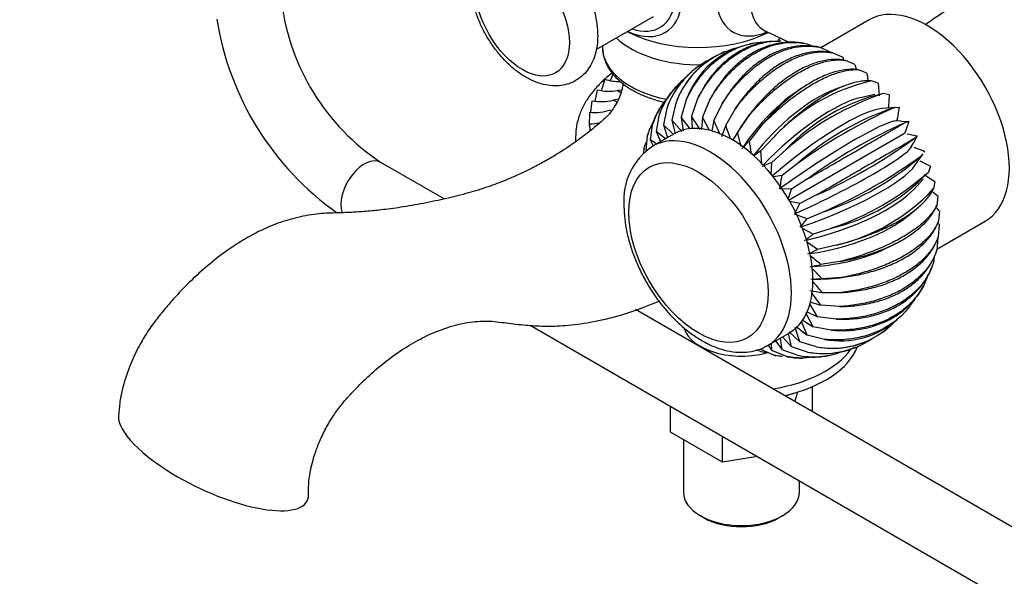
# Paper-space layout 'Layout1' of a CAD drawing. Units: millimetres. Extents: x 0 to 1149, y 0 to 1666.
# Drawn here: x 107 to 285, y 174 to 274 of the extents above; entities that cross this region are included whole.
import ezdxf
from ezdxf import colors
from ezdxf.entities.mleader import LeaderData, LeaderLine
from ezdxf.math import Vec2, Vec3

# ---------------------------------------------------------------- set-up
doc = ezdxf.new("R2010")
doc.units = ezdxf.units.MM
doc.layers.add('DV7_Défaut', color=7, linetype='Continuous')
doc.layers.add('Défaut', color=7, linetype='Continuous')

# ---------------------------------------------------------------- blocks, each defined once
blk = doc.blocks.new('_DOT')
at = {"color": 0}
blk.add_line((0, 0), (-1, 0), dxfattribs=at)
at = {"color": 0, "const_width": 0.333}
blk.add_lwpolyline([(-0.1665, 0, 1), (0.1665, 0, 1)], format="xyb", close=True, dxfattribs=at)
blk = doc.blocks.new('SE6')
at = {"layer": 'DV7_Défaut', "color": 7, "linetype": 'Continuous'}
for p, q in [((210.93, 268.99), (221.27, 274.96)), ((260.28, 274.35), (251.52, 269.29)), ((241.59, 272.29), (245.66, 270.36)), ((212.06, 269.64), (212.06, 269.43)), ((239.43, 270.13), (238.73, 270)), ((244.4, 270.52), (243.75, 270.53)), ((248.56, 270.09), (248.55, 270.1)), ((250.07, 269.55), (249.03, 270)), ((253.43, 268.43), (251.31, 269.39)), ((234.24, 268.61), (233.55, 268.31)), ((255.56, 267.53), (253.65, 268.39)), ((229.37, 265.89), (228.77, 265.44)), ((257.71, 266.29), (256, 267.03)), ((257.71, 266.29), (257.99, 265.23)), ((259.84, 264.73), (258.34, 265.33)), ((211.9, 261.59), (212.53, 263.63)), ((213.51, 263.4), (213.97, 264.55)), ((259.84, 264.73), (260.1, 263.17)), ((225.32, 262.26), (224.86, 261.72)), ((248.91, 262.51), (247.64, 261.7)), ((255.91, 262.45), (254.04, 261.74)), ((261.91, 262.89), (260.62, 263.31)), ((261.91, 262.89), (262.08, 260.59)), ((210.72, 259.67), (211.15, 261.71)), ((214.94, 259.99), (213.99, 259.85)), ((215.53, 261.63), (214.79, 261.57)), ((214.79, 261.57), (215.4, 261.22)), ((229.26, 260.06), (228.16, 256.94)), ((261.29, 260.83), (258.95, 260.34)), ((263.9, 260.8), (262.8, 261.01)), ((263.9, 260.8), (263.81, 258.63)), ((209.98, 257.65), (210.22, 259.71)), ((213.99, 259.85), (214.72, 259.53)), ((222.35, 258.17), (222.03, 257.61)), ((223.68, 258.34), (223.08, 255.37)), ((225.35, 259.3), (224.6, 256.24)), ((227.22, 259.88), (226.3, 256.77)), ((231.44, 259.84), (230.15, 256.74)), ((233.72, 259.23), (232.22, 256.18)), ((236.06, 258.24), (234.35, 255.28)), ((265.13, 258.51), (262.61, 258.31)), ((263.81, 258.63), (263.69, 258.39)), ((265.76, 258.49), (264.84, 258.47)), ((209.69, 255.14), (209.75, 257.65)), ((222.25, 257), (221.78, 254.16)), ((227.92, 254.63), (226.3, 256.77)), ((226.3, 256.77), (226.67, 254.26)), ((229.7, 254.54), (228.16, 256.94)), ((228.16, 256.94), (228.26, 254.71)), ((230.15, 256.74), (229.98, 254.51)), ((231.44, 254.34), (230.15, 256.74)), ((238.41, 256.88), (236.5, 254.04)), ((265.42, 256.5), (265.21, 256.07)), ((209.84, 254.29), (209.75, 255.57)), ((221.07, 255.33), (220.7, 252.63)), ((224.87, 253.67), (223.08, 255.37)), ((223.08, 255.37), (223.84, 253.08)), ((226.43, 254.19), (224.6, 256.24)), ((224.6, 256.24), (225.2, 253.74)), ((232.22, 256.18), (231.83, 254.29)), ((233.37, 253.61), (232.22, 256.18)), ((234.35, 255.28), (233.56, 253.18)), ((240.75, 255.17), (238.62, 252.49)), ((266.09, 256.05), (265.2, 256.07)), ((266.02, 256.05), (267.46, 256)), ((267.46, 256), (266.71, 255.73)), ((267.46, 256), (266.88, 254.22)), ((207.19, 253.1), (207.19, 252.31)), ((220.17, 253.33), (219.88, 250.81)), ((220.33, 253.8), (220.31, 253.75)), ((225.02, 253.76), (221.13, 251.51)), ((223.44, 252.84), (221.78, 254.16)), ((221.78, 254.16), (222.55, 252.33)), ((237.17, 251.46), (236.5, 254.04)), ((243.03, 253.15), (240.7, 250.65)), ((266.65, 253.78), (245.82, 241.75)), ((266.88, 254.22), (266.65, 253.78)), ((267.14, 253.75), (268.98, 253.37)), ((268.98, 253.37), (268.3, 252.1)), ((268.98, 253.37), (268.37, 252.85)), ((219.56, 251.06), (219.47, 250.23)), ((221.83, 251.91), (220.7, 252.63)), ((220.7, 252.63), (221.24, 251.58)), ((238.62, 252.49), (237.29, 251.02)), ((239.03, 250.06), (238.62, 252.49)), ((267.91, 251.38), (268.34, 252.15)), ((268.39, 251.35), (270.28, 250.64)), ((240.7, 250.65), (239.43, 249.76)), ((240.86, 248.23), (240.7, 250.65)), ((245.2, 250.85), (242.68, 248.55)), ((268.56, 248.01), (269.99, 250.09)), ((269.96, 250.11), (269.81, 249.86)), ((270.28, 250.64), (270.15, 250.42)), ((183.43, 241.97), (171.98, 248.58)), ((242.68, 248.55), (240.89, 247.83)), ((242.59, 246.36), (242.68, 248.55)), ((247.25, 248.31), (244.54, 246.24)), ((269.44, 248.88), (271.36, 247.88)), ((271.36, 247.88), (270.99, 246.82)), ((244.54, 246.24), (242.95, 245.97)), ((270.26, 246.41), (272.18, 245.11)), ((249.12, 245.58), (246.25, 243.75)), ((268.49, 243.82), (270.05, 245.57)), ((272.18, 245.11), (271.89, 243.78)), ((246.25, 243.75), (244.12, 243.81)), ((245.65, 241.95), (246.25, 243.75)), ((250.78, 242.69), (247.76, 241.12)), ((272.73, 242.4), (272.5, 240.8)), ((247.76, 241.12), (245.95, 241.49)), ((246.76, 239.24), (247.76, 241.12)), ((249.07, 238.4), (246.76, 239.24)), ((252.22, 239.7), (249.07, 238.4)), ((267.25, 238.87), (268.82, 240.16)), ((273.01, 239.78), (272.81, 237.93)), ((272.52, 232.92), (281.28, 237.97)), ((272.81, 235.2), (273.01, 237.3)), ((250.14, 235.63), (248.23, 236.62)), ((253.4, 236.66), (250.14, 235.63)), ((250.97, 232.86), (248.95, 234.22)), ((254.3, 233.63), (250.97, 232.86)), ((264, 233.35), (265.32, 234.04)), ((272.73, 235), (272.5, 232.68)), ((272.02, 231.57), (271.89, 230.41)), ((254.91, 230.65), (251.52, 230.15)), ((271.73, 229.93), (271.75, 229.99)), ((255.22, 227.77), (251.8, 227.53)), ((269.71, 225.57), (270.03, 226.13)), ((251.52, 222.75), (249.86, 225.04)), ((251.8, 225.05), (255.22, 225.05)), ((250.97, 220.68), (249.54, 223)), ((254.91, 222.53), (251.52, 222.75)), ((385.05, 125.56), (218.05, 221.98)), ((250.14, 218.86), (248.84, 221.39)), ((248.97, 221.65), (250.97, 220.68)), ((266.74, 221.48), (267.2, 222.02)), ((198.98, 219.13), (379.05, 115.17)), ((249.07, 217.34), (248.02, 219.82)), ((248.17, 220.11), (250.14, 218.86)), ((254.3, 220.25), (250.97, 220.68)), ((241.93, 215.49), (245.82, 217.73)), ((246.25, 215.25), (245.67, 217.64)), ((245.84, 217.95), (247.76, 216.12)), ((247.76, 216.12), (246.9, 218.73)), ((247.1, 218.89), (249.07, 217.34)), ((252.22, 216.58), (249.07, 217.34)), ((253.4, 218.26), (250.14, 218.86)), ((262.69, 217.85), (263.29, 218.3)), ((242.04, 215.55), (242.68, 214.56)), ((242.68, 214.56), (242.63, 215.89)), ((243.35, 216.3), (244.54, 214.72)), ((244.54, 214.72), (244.24, 216.82)), ((244.64, 217.05), (246.25, 215.25)), ((250.78, 215.25), (247.76, 216.12)), ((257.81, 215.13), (258.51, 215.43)), ((240.75, 214.35), (239.99, 214.69)), ((243.03, 213.74), (240.7, 214.75)), ((245.2, 213.53), (242.68, 214.56)), ((247.25, 213.71), (244.54, 214.72)), ((249.12, 214.29), (246.25, 215.25)), ((252.63, 213.61), (253.33, 213.74)), ((247.66, 213.22), (248.31, 213.21)), ((250.02, 203.81), (250.02, 208.03)), ((245.62, 206.52), (245.22, 206.29)), ((224.36, 199.84), (224.36, 204.48)), ((250.02, 203.81), (249.91, 203.58)), ((233.75, 194.42), (224.36, 199.84)), ((226.69, 198.49), (226.69, 189)), ((233.75, 194.42), (233.75, 199.06)), ((240.09, 195.4), (233.75, 194.42)), ((247.69, 189), (247.69, 191.01)), ((229.77, 184.72), (230.47, 184.31)), ((243.91, 184.31), (244.62, 184.72))]:
    blk.add_line(p, q, dxfattribs=at)
for centre, radius, start, end in [((194.73, 282.74), 41.04, 187.2537, 236.3457), ((194.66, 282.7), 52.96, 188.9308, 234.6199), ((240.11, 254.05), 15.66, 103.3732, 160.4176), ((241.95, 254.67), 15.62, 101.585, 160.5491), ((238.37, 253.22), 15.55, 116.4323, 160.7796), ((240.03, 254.18), 15.55, 117.9266, 160.7796), ((131.33, 221.89), 132.35, 19.9008, 20.1685), ((215.16, 271.09), 7.91, 250.5293, 270.9217), ((236.98, 251.8), 15.62, 129.508, 160.5491), ((238.44, 253.09), 15.66, 130.6401, 160.4176), ((268.92, 228.62), 35.67, 103.4557, 136.5443), ((213.3, 270.15), 8.71, 255.6907, 279.8322), ((279.51, 211.76), 52.01, 108.7396, 131.2604), ((270.57, 227.24), 34.66, 102.9597, 137.0403), ((211.77, 268.89), 9.32, 260.4158, 283.7806), ((306.96, 165.19), 102.35, 114.305, 125.695), ((280.71, 210.67), 50.37, 108.3671, 131.6329), ((206.9, 267.47), 59.54, 349.3776, 351.3202), ((210.61, 267.39), 9.78, 264.9544, 287.7183), ((209.85, 265.65), 10.08, 269.4107, 279.829), ((114.69, 211.29), 127.49, 18.9904, 20.1852), ((306.98, 165.67), 98.65, 114.0909, 125.9091), ((266.03, 235.19), 35.04, 147.454, 150.1995), ((208.97, 335.43), 101.73, 294.2703, 305.7297), ((227.58, 241.75), 11.68, 123.4644, 184.8253), ((235.59, 288.82), 51.86, 288.7062, 311.2938), ((211.65, 330.28), 99.25, 294.1267, 305.8733), ((188.08, 254.83), 57.11, 348.8781, 351.3519), ((245.13, 271.29), 35.6, 283.4243, 316.5757), ((237.45, 284.6), 50.51, 288.4014, 311.5986), ((246.49, 267.46), 34.72, 282.9917, 317.0083), ((204.55, 162.2), 105.27, 49.6284, 50.4175), ((187.47, 155.56), 120.04, 44.5498, 45.0021), ((224.77, 257.17), 30.7, 318.563, 322.3045), ((171.37, 152.52), 132.36, 39.8315, 40.0601), ((232.41, 256.75), 27.58, 305.9917, 310.0103), ((238.56, 257.13), 27.26, 293.0285, 297.0787), ((185.96, 153.09), 101.17, 49.6076, 50.9865), ((244.16, 258.94), 29.72, 280.5176, 284.3408), ((169.47, 146.54), 115.49, 44.5313, 45.8597), ((250.25, 262.53), 35.03, 269.1201, 272.5463), ((153.89, 143.43), 127.47, 39.8146, 40.9998), ((257.74, 267.87), 43.23, 259.126, 262.1036), ((267.29, 274.57), 54.17, 250.9326, 253.0714), ((253.64, 230.61), 15.62, 259.4542, 316.6519), ((255.05, 231.98), 15.66, 259.5784, 311.1583), ((252.02, 229.56), 15.55, 259.22, 303.6568), ((253.69, 230.52), 15.55, 259.22, 298.9585), ((250.08, 229.11), 15.66, 259.5784, 289.8029), ((251.98, 229.65), 15.62, 259.4542, 292.0085)]:
    blk.add_arc(centre, radius, start, end, dxfattribs=at)
for centre, major_axis, ratio, start_param, end_param in [((215.58, 285.53), (7.78, -13.48), 0.57735, 0, 3.831874), ((215.27, 285.35), (-7.16, 12.4), 0.57735, 2.564617, 6.283185), ((243.36, 285.46), (7.68, 13.31), 0.57735, 0, 3.788165), ((247.44, 283.1), (-6.15, -10.66), 0.57735, 3.094534, 6.283185), ((270.78, 256.16), (10.5, -18.19), 0.57735, 0, 3.141593), ((247.44, 283.1), (-6.15, -10.66), 0.57735, 0, 0.047059), ((229.41, 276.26), (-17.35, 0), 0.57735, 0.543387, 1.617954), ((229.41, 280.44), (19.2, 0), 0.57735, 3.977219, 5.429085), ((215.58, 285.53), (7.78, -13.48), 0.57735, -0.690281, -0.660951), ((215.58, 285.53), (7.78, -13.48), 0.57735, 5.622235, 6.283185), ((229.41, 276.26), (-17.35, 0), 0.57735, -3.736443, -3.689423), ((229.41, 269.43), (17.35, 0), 0.57735, 3.141593, 4.373201), ((247.28, 246.52), (13.34, 15.04), 0.408248, 0.660495, 1.709063), ((246.66, 247.02), (11.85, 16.25), 0.497052, 0.904031, 1.664939), ((247.87, 245.94), (14.6, 13.83), 0.31246, 0.468154, 1.741153), ((248.44, 245.3), (15.67, 12.6), 0.211325, 0.301134, 1.762938), ((235.42, 235.75), (10.4, -18.01), 0.57735, 0, 3.141593), ((246.03, 247.43), (-10.05, -17.41), 0.57735, 4.466991, 4.747982), ((248.96, 244.59), (16.6, 11.34), 0.106574, 0.146469, 1.77557), ((237.19, 253.1), (-30, 0), 0.57735, 6.267021, 6.283185), ((237.19, 253.1), (-30, 0), 0.57735, 0, 0.037731), ((231.53, 233.5), (10.4, -18.01), 0.57735, 0, 3.141903), ((249.85, 243.05), (18.13, 8.71), 0.106574, 4.507615, 6.136717), ((168.98, 243.38), (3, 5.2), 0.57735, 0, 2.688559), ((250.2, 242.24), (18.75, 7.27), 0.211325, 4.520248, 5.982051), ((250.48, 241.43), (19.27, 5.73), 0.31246, 4.542032, 5.815032), ((250.68, 240.62), (19.7, 4.03), 0.408248, 4.574122, 5.622691), ((250.8, 239.84), (19.99, 2.14), 0.497052, 4.618247, 5.379155), ((250.84, 239.09), (-20.11, 0), 0.57735, 1.535203, 1.816194), ((237.19, 219.62), (10.5, 0), 0.57735, 3.32142, 5.17485), ((231.53, 233.5), (10.4, -18.01), 0.57735, 6.278113, 6.283185), ((237.19, 219.62), (21.5, 0), 0.57735, 4.9798, 5.88368), ((237.19, 217.99), (21.5, 0), 0.57735, 5.088497, 6.057094), ((237.19, 216.35), (19, 0), 0.57735, -1.138773, -1.050358), ((141.73, 195.53), (16.97, -8.09), 0.338602, 3.277022, 4.48369), ((141.73, 195.53), (-16.97, 8.09), 0.338602, 1.342097, 3.311547), ((237.19, 189), (10.5, 0), 0.57735, 3.141593, 6.283185), ((237.19, 188.19), (-9.5, 0), 0.57735, 0.785398, 2.356194)]:
    blk.add_ellipse(centre, major_axis=major_axis, ratio=ratio, start_param=start_param, end_param=end_param, dxfattribs=at)
for centre, major_axis in [((197.59, 275.14), (-6, 10.39)), ((229.41, 232.28), (8.9, -15.42))]:
    blk.add_ellipse(centre, major_axis=major_axis, ratio=0.57735, dxfattribs=at)
for points, knots in [([(211.2, 271.47), (211.19, 271.86), (211.17, 272.81), (210.93, 274.58), (210.41, 276.64), (209.66, 278.69), (208.71, 280.69), (207.56, 282.61), (206.26, 284.39), (204.81, 286), (203.23, 287.42), (201.56, 288.61), (199.81, 289.52), (198.08, 290.1), (196.42, 290.35), (194.89, 290.3), (193.41, 289.96), (192.03, 289.31), (190.82, 288.37), (189.83, 287.2), (189.07, 285.83), (188.54, 284.28), (188.24, 282.54), (188.2, 280.65), (188.41, 278.65), (188.87, 276.59), (189.57, 274.53), (190.48, 272.51), (191.58, 270.57), (192.85, 268.76), (194.26, 267.1), (195.81, 265.63), (197.46, 264.38), (199.2, 263.4), (200.92, 262.74), (202.59, 262.42), (204.14, 262.39), (205.65, 262.65), (207.07, 263.23), (208.34, 264.11), (209.38, 265.23), (210.2, 266.56), (210.78, 268.06), (211.14, 269.74), (211.18, 270.83), (211.2, 271.47)], [0, 0, 0, 0, 0.013558, 0.038335, 0.063034, 0.087638, 0.112162, 0.136662, 0.161207, 0.185854, 0.210684, 0.235765, 0.261117, 0.286563, 0.308841, 0.330234, 0.350969, 0.373106, 0.394658, 0.416031, 0.437721, 0.460169, 0.483567, 0.507775, 0.532427, 0.557141, 0.581769, 0.606308, 0.630808, 0.655338, 0.679954, 0.704733, 0.729749, 0.75504, 0.780504, 0.803023, 0.824637, 0.845514, 0.867869, 0.889524, 0.910902, 0.932469, 0.954707, 0.977878, 1, 1, 1, 1]), ([(276.64, 277.42), (275.95, 277.05), (275.21, 276.61), (273.2, 275.37), (271.87, 274.49), (270.52, 273.49), (270.5, 273.47), (270.48, 273.46)], [0, 0, 0, 0, 0.392053, 0.392053, 0.98994, 0.98994, 1, 1, 1, 1]), ([(241.35, 272.37), (241.36, 272.37), (241.43, 272.37), (241.54, 272.31), (241.59, 272.28)], [0, 0, 0, 0, 0.642213, 1, 1, 1, 1]), ([(212.1, 269.65), (212.09, 269.46), (212.03, 268.83), (212.26, 267.64), (212.79, 266.21), (213.64, 264.85), (214.78, 263.57), (216.21, 262.4), (217.9, 261.36), (219.81, 260.48), (221.64, 259.86), (222.82, 259.55), (223.28, 259.45)], [0, 0, 0, 0, 0.036749, 0.143721, 0.250576, 0.358991, 0.469977, 0.583389, 0.698339, 0.813897, 0.929384, 1, 1, 1, 1]), ([(227.22, 259.88), (227.44, 260.34), (227.67, 260.79), (228.15, 261.68), (228.41, 262.11), (229.22, 263.37), (229.81, 264.15), (231.06, 265.58), (231.73, 266.23), (232.8, 267.12), (233.17, 267.4), (233.92, 267.93), (234.3, 268.17), (235.46, 268.84), (236.26, 269.21), (237.91, 269.8), (238.77, 270.03), (240.25, 270.27), (240.88, 270.32), (241.51, 270.34)], [0, 0, 0, 0, 0.074272, 0.074272, 0.148543, 0.148543, 0.297086, 0.297086, 0.44563, 0.44563, 0.519901, 0.519901, 0.594173, 0.594173, 0.742716, 0.742716, 0.891259, 0.891259, 1, 1, 1, 1]), ([(229.26, 260.06), (229.5, 260.52), (229.76, 260.98), (230.29, 261.86), (230.57, 262.29), (231.44, 263.55), (232.05, 264.33), (233.36, 265.76), (234.05, 266.41), (235.15, 267.3), (235.52, 267.58), (236.27, 268.11), (236.66, 268.35), (237.82, 269.02), (238.61, 269.39), (240.23, 269.98), (241.07, 270.21), (242.67, 270.48), (243.45, 270.53), (244.22, 270.52)], [0, 0, 0, 0, 0.072091, 0.072091, 0.144182, 0.144182, 0.288364, 0.288364, 0.432545, 0.432545, 0.504636, 0.504636, 0.576727, 0.576727, 0.720909, 0.720909, 0.865091, 0.865091, 1, 1, 1, 1]), ([(242.8, 270.48), (242.42, 270.45), (242.03, 270.41), (240.8, 270.21), (239.96, 269.99), (238.72, 269.54), (238.31, 269.37), (237.5, 269), (237.11, 268.79), (235.95, 268.12), (235.2, 267.6), (233.78, 266.42), (233.1, 265.76), (231.84, 264.32), (231.25, 263.54), (230.45, 262.3), (230.2, 261.87), (229.71, 260.98), (229.48, 260.53), (229.26, 260.06)], [0, 0, 0, 0, 0.06904, 0.06904, 0.2242, 0.2242, 0.30178, 0.30178, 0.37936, 0.37936, 0.53452, 0.53452, 0.68968, 0.68968, 0.84484, 0.84484, 0.92242, 0.92242, 1, 1, 1, 1]), ([(248.55, 270.1), (248.3, 270.14), (248.05, 270.18), (247.39, 270.26), (246.98, 270.29), (245.72, 270.33), (244.89, 270.27), (243.24, 269.99), (242.42, 269.77), (241.2, 269.33), (240.79, 269.16), (239.99, 268.78), (239.6, 268.57), (238.44, 267.9), (237.69, 267.39), (236.24, 266.21), (235.53, 265.54), (234.22, 264.1), (233.61, 263.33), (232.75, 262.08), (232.47, 261.65), (231.94, 260.77), (231.68, 260.31), (231.44, 259.84)], [0, 0, 0, 0, 0.038547, 0.038547, 0.102644, 0.102644, 0.230838, 0.230838, 0.359031, 0.359031, 0.423128, 0.423128, 0.487225, 0.487225, 0.615419, 0.615419, 0.743613, 0.743613, 0.871806, 0.871806, 0.935903, 0.935903, 1, 1, 1, 1]), ([(231.44, 259.84), (231.71, 260.3), (231.99, 260.75), (232.56, 261.63), (232.87, 262.06), (233.8, 263.3), (234.45, 264.07), (235.81, 265.49), (236.53, 266.14), (237.64, 267.03), (238.02, 267.31), (238.78, 267.83), (239.17, 268.07), (240.33, 268.74), (241.11, 269.11), (242.71, 269.71), (243.52, 269.94), (245.12, 270.23), (245.92, 270.29), (247.09, 270.27), (247.49, 270.25), (248.26, 270.15), (248.65, 270.09), (249.03, 270)], [0, 0, 0, 0, 0.0625, 0.0625, 0.125, 0.125, 0.25, 0.25, 0.375, 0.375, 0.4375, 0.4375, 0.5, 0.5, 0.625, 0.625, 0.75, 0.75, 0.875, 0.875, 0.9375, 0.9375, 1, 1, 1, 1]), ([(251.31, 269.39), (250.93, 269.47), (250.55, 269.54), (249.77, 269.63), (249.37, 269.66), (248.18, 269.68), (247.39, 269.62), (245.79, 269.33), (244.99, 269.11), (243.79, 268.66), (243.39, 268.49), (242.6, 268.11), (242.2, 267.9), (241.04, 267.23), (240.29, 266.72), (238.81, 265.54), (238.09, 264.88), (236.72, 263.45), (236.07, 262.68), (235.15, 261.45), (234.85, 261.02), (234.27, 260.15), (233.99, 259.69), (233.72, 259.23)], [0, 0, 0, 0, 0.0625, 0.0625, 0.125, 0.125, 0.25, 0.25, 0.375, 0.375, 0.4375, 0.4375, 0.5, 0.5, 0.625, 0.625, 0.75, 0.75, 0.875, 0.875, 0.9375, 0.9375, 1, 1, 1, 1]), ([(233.72, 259.23), (234.01, 259.68), (234.32, 260.12), (234.95, 260.98), (235.27, 261.4), (236.27, 262.63), (236.95, 263.38), (238.37, 264.78), (239.11, 265.43), (240.24, 266.3), (240.63, 266.58), (241.4, 267.1), (241.78, 267.34), (242.95, 268.01), (243.72, 268.39), (245.29, 269), (246.08, 269.23), (247.63, 269.54), (248.38, 269.62), (249.5, 269.62), (249.87, 269.6), (250.59, 269.52), (250.96, 269.47), (251.31, 269.39)], [0, 0, 0, 0, 0.0625, 0.0625, 0.125, 0.125, 0.25, 0.25, 0.375, 0.375, 0.4375, 0.4375, 0.5, 0.5, 0.625, 0.625, 0.75, 0.75, 0.875, 0.875, 0.9375, 0.9375, 1, 1, 1, 1]), ([(253.65, 268.39), (253.3, 268.47), (252.94, 268.53), (252.21, 268.6), (251.84, 268.62), (250.71, 268.62), (249.95, 268.54), (248.41, 268.24), (247.63, 268.01), (246.45, 267.55), (246.06, 267.38), (245.27, 267), (244.88, 266.79), (243.72, 266.12), (242.96, 265.6), (241.45, 264.44), (240.71, 263.79), (239.28, 262.38), (238.59, 261.62), (237.61, 260.41), (237.29, 259.99), (236.66, 259.13), (236.35, 258.69), (236.06, 258.24)], [0, 0, 0, 0, 0.0625, 0.0625, 0.125, 0.125, 0.25, 0.25, 0.375, 0.375, 0.4375, 0.4375, 0.5, 0.5, 0.625, 0.625, 0.75, 0.75, 0.875, 0.875, 0.9375, 0.9375, 1, 1, 1, 1]), ([(236.06, 258.24), (236.38, 258.67), (236.71, 259.1), (237.39, 259.93), (237.74, 260.34), (238.8, 261.53), (239.52, 262.27), (241, 263.64), (241.76, 264.28), (242.91, 265.14), (243.3, 265.42), (244.08, 265.93), (244.47, 266.17), (245.63, 266.84), (246.4, 267.22), (247.94, 267.85), (248.71, 268.09), (250.19, 268.43), (250.91, 268.53), (251.96, 268.56), (252.31, 268.55), (252.99, 268.5), (253.32, 268.46), (253.65, 268.39)], [0, 0, 0, 0, 0.0625, 0.0625, 0.125, 0.125, 0.25, 0.25, 0.375, 0.375, 0.4375, 0.4375, 0.5, 0.5, 0.625, 0.625, 0.75, 0.75, 0.875, 0.875, 0.9375, 0.9375, 1, 1, 1, 1]), ([(256, 267.03), (255.68, 267.1), (255.35, 267.14), (254.67, 267.19), (254.32, 267.2), (253.26, 267.16), (252.54, 267.07), (251.06, 266.73), (250.3, 266.49), (249.14, 266.02), (248.75, 265.85), (247.98, 265.46), (247.59, 265.25), (246.43, 264.58), (245.66, 264.07), (244.12, 262.92), (243.35, 262.28), (241.87, 260.9), (241.14, 260.16), (240.09, 258.99), (239.75, 258.58), (239.07, 257.75), (238.74, 257.32), (238.41, 256.88)], [0, 0, 0, 0, 0.0625, 0.0625, 0.125, 0.125, 0.25, 0.25, 0.375, 0.375, 0.4375, 0.4375, 0.5, 0.5, 0.625, 0.625, 0.75, 0.75, 0.875, 0.875, 0.9375, 0.9375, 1, 1, 1, 1]), ([(238.41, 256.88), (238.76, 257.29), (239.12, 257.7), (239.85, 258.5), (240.22, 258.9), (241.35, 260.05), (242.11, 260.76), (243.65, 262.09), (244.42, 262.71), (245.6, 263.56), (246, 263.84), (246.79, 264.35), (247.18, 264.58), (248.34, 265.25), (249.1, 265.64), (250.61, 266.28), (251.35, 266.54), (252.78, 266.92), (253.47, 267.04), (254.45, 267.11), (254.77, 267.12), (255.4, 267.1), (255.71, 267.08), (256, 267.03)], [0, 0, 0, 0, 0.0625, 0.0625, 0.125, 0.125, 0.25, 0.25, 0.375, 0.375, 0.4375, 0.4375, 0.5, 0.5, 0.625, 0.625, 0.75, 0.75, 0.875, 0.875, 0.9375, 0.9375, 1, 1, 1, 1]), ([(258.34, 265.33), (258.05, 265.37), (257.74, 265.4), (257.11, 265.42), (256.79, 265.41), (255.79, 265.33), (255.11, 265.21), (253.68, 264.84), (252.95, 264.58), (251.82, 264.1), (251.43, 263.92), (250.66, 263.53), (250.27, 263.32), (249.11, 262.65), (248.33, 262.15), (246.77, 261.02), (245.98, 260.39), (244.43, 259.05), (243.67, 258.33), (242.56, 257.2), (242.19, 256.81), (241.46, 256.01), (241.1, 255.59), (240.75, 255.17)], [0, 0, 0, 0, 0.0625, 0.0625, 0.125, 0.125, 0.25, 0.25, 0.375, 0.375, 0.4375, 0.4375, 0.5, 0.5, 0.625, 0.625, 0.75, 0.75, 0.875, 0.875, 0.9375, 0.9375, 1, 1, 1, 1]), ([(240.75, 255.17), (241.13, 255.57), (241.51, 255.95), (242.29, 256.72), (242.68, 257.09), (243.88, 258.19), (244.67, 258.87), (246.27, 260.16), (247.07, 260.76), (248.27, 261.6), (248.67, 261.86), (249.46, 262.37), (249.85, 262.6), (251.02, 263.27), (251.77, 263.66), (253.25, 264.33), (253.97, 264.61), (255.34, 265.03), (255.99, 265.18), (256.91, 265.31), (257.21, 265.33), (257.79, 265.36), (258.07, 265.35), (258.34, 265.33)], [0, 0, 0, 0, 0.0625, 0.0625, 0.125, 0.125, 0.25, 0.25, 0.375, 0.375, 0.4375, 0.4375, 0.5, 0.5, 0.625, 0.625, 0.75, 0.75, 0.875, 0.875, 0.9375, 0.9375, 1, 1, 1, 1]), ([(213.81, 264.71), (213.46, 264.45), (212.47, 263.66), (211.01, 262.25), (209.57, 260.46), (208.45, 258.57), (207.68, 256.63), (207.26, 254.86), (207.24, 253.86), (207.23, 253.42)], [0, 0, 0, 0, 0.087095, 0.254644, 0.421158, 0.585621, 0.74713, 0.905394, 1, 1, 1, 1]), ([(215.76, 262.9), (215.72, 262.51), (215.6, 261.71), (215.18, 260.47), (214.59, 259.19), (213.84, 258.01), (212.93, 256.9), (212.01, 256.1), (211.06, 255.29), (209.72, 254.18), (207.82, 252.71), (205.47, 251.07), (203.06, 249.57), (200.9, 248.35), (199.07, 247.4), (197.02, 246.42), (194.49, 245.31), (191.28, 244.1), (187.72, 243), (183.83, 242.03), (179.73, 241.15), (175.76, 240.46), (172.29, 240), (169.35, 239.72), (166.61, 239.52), (163.65, 239.45), (160.28, 239.32), (156.62, 238.62), (153.07, 237.53), (149.8, 236.08), (146.55, 234.27), (143.22, 232.01), (139.98, 229.39), (137.11, 226.69), (134.86, 224.32), (132.96, 222.13), (131.23, 220), (129.55, 217.64), (127.93, 214.82), (126.36, 211.38), (125.31, 208.04), (124.72, 205.02), (124.61, 203.59), (124.55, 202.72)], [0, 0, 0, 0, 0.011889, 0.023698, 0.033002, 0.045468, 0.054865, 0.06307, 0.071937, 0.083718, 0.104735, 0.132132, 0.159394, 0.183131, 0.202925, 0.219635, 0.250098, 0.28362, 0.320279, 0.36, 0.402658, 0.443857, 0.47967, 0.506588, 0.531371, 0.559132, 0.590099, 0.623408, 0.653879, 0.680855, 0.706894, 0.737939, 0.770828, 0.797781, 0.822416, 0.840427, 0.859645, 0.880754, 0.901835, 0.928875, 0.961729, 0.980236, 1, 1, 1, 1]), ([(260.62, 263.31), (260.35, 263.33), (260.07, 263.34), (259.49, 263.32), (259.19, 263.29), (258.26, 263.16), (257.61, 263.01), (256.24, 262.59), (255.53, 262.32), (254.42, 261.82), (254.04, 261.63), (253.28, 261.24), (252.89, 261.03), (251.73, 260.36), (250.95, 259.86), (249.35, 258.75), (248.54, 258.14), (246.93, 256.85), (246.14, 256.16), (244.96, 255.08), (244.57, 254.7), (243.8, 253.94), (243.41, 253.55), (243.03, 253.15)], [0, 0, 0, 0, 0.0625, 0.0625, 0.125, 0.125, 0.25, 0.25, 0.375, 0.375, 0.4375, 0.4375, 0.5, 0.5, 0.625, 0.625, 0.75, 0.75, 0.875, 0.875, 0.9375, 0.9375, 1, 1, 1, 1]), ([(221.07, 255.33), (221.21, 255.75), (221.36, 256.16), (221.71, 256.96), (221.9, 257.36), (222.53, 258.51), (223.01, 259.23), (223.59, 259.93), (223.62, 259.97), (223.65, 260.01)], [0, 0, 0, 0, 0.243151, 0.243151, 0.486302, 0.486302, 0.972603, 0.972603, 1, 1, 1, 1]), ([(224.45, 261.22), (224.02, 260.65), (223.63, 260.05), (223.08, 259.04), (222.89, 258.65), (222.54, 257.84), (222.39, 257.43), (222.25, 257)], [0, 0, 0, 0, 0.453158, 0.453158, 0.726579, 0.726579, 1, 1, 1, 1]), ([(222.12, 257.76), (222.09, 257.72), (222.07, 257.67), (221.84, 257.26), (221.66, 256.89), (221.34, 256.12), (221.2, 255.73), (221.07, 255.33)], [0, 0, 0, 0, 0.060424, 0.060424, 0.530212, 0.530212, 1, 1, 1, 1]), ([(220.17, 253.33), (220.29, 253.73), (220.43, 254.12), (220.76, 254.89), (220.94, 255.26), (221.14, 255.64), (221.15, 255.65), (221.15, 255.66)], [0, 0, 0, 0, 0.49375, 0.49375, 0.987501, 0.987501, 1, 1, 1, 1]), ([(249.12, 245.58), (249.59, 245.85), (250.07, 246.13), (251.02, 246.67), (251.49, 246.95), (252.91, 247.76), (253.83, 248.3), (255.62, 249.33), (256.5, 249.84), (257.78, 250.58), (258.2, 250.82), (259.02, 251.29), (259.42, 251.52), (260.58, 252.19), (261.31, 252.61), (262.68, 253.41), (263.33, 253.78), (264.5, 254.46), (265.02, 254.76), (265.72, 255.16), (265.94, 255.29), (266.35, 255.52), (266.54, 255.63), (266.71, 255.73)], [0, 0, 0, 0, 0.0625, 0.0625, 0.125, 0.125, 0.25, 0.25, 0.375, 0.375, 0.4375, 0.4375, 0.5, 0.5, 0.625, 0.625, 0.75, 0.75, 0.875, 0.875, 0.9375, 0.9375, 1, 1, 1, 1]), ([(268.37, 252.85), (268.2, 252.75), (268.02, 252.64), (267.61, 252.41), (267.39, 252.28), (266.68, 251.87), (266.16, 251.57), (264.99, 250.89), (264.36, 250.53), (263.32, 249.93), (262.96, 249.72), (262.22, 249.3), (261.85, 249.08), (260.68, 248.41), (259.87, 247.94), (258.18, 246.96), (257.28, 246.44), (255.48, 245.4), (254.56, 244.87), (253.16, 244.06), (252.69, 243.79), (251.74, 243.24), (251.26, 242.97), (250.78, 242.69)], [0, 0, 0, 0, 0.0625, 0.0625, 0.125, 0.125, 0.25, 0.25, 0.375, 0.375, 0.4375, 0.4375, 0.5, 0.5, 0.625, 0.625, 0.75, 0.75, 0.875, 0.875, 0.9375, 0.9375, 1, 1, 1, 1]), ([(219.56, 251.06), (219.67, 251.43), (219.81, 251.79), (219.97, 252.18), (219.98, 252.2), (219.99, 252.23)], [0, 0, 0, 0, 0.934285, 0.934285, 1, 1, 1, 1]), ([(254.3, 233.63), (254.83, 233.76), (255.36, 233.9), (256.41, 234.19), (256.93, 234.34), (258.47, 234.83), (259.47, 235.17), (261.38, 235.91), (262.3, 236.3), (263.62, 236.93), (264.05, 237.14), (264.89, 237.57), (265.29, 237.79), (266.45, 238.46), (267.17, 238.92), (268.48, 239.87), (269.08, 240.36), (270.14, 241.33), (270.59, 241.82), (271.16, 242.56), (271.33, 242.8), (271.64, 243.29), (271.77, 243.54), (271.89, 243.78)], [0, 0, 0, 0, 0.0625, 0.0625, 0.125, 0.125, 0.25, 0.25, 0.375, 0.375, 0.4375, 0.4375, 0.5, 0.5, 0.625, 0.625, 0.75, 0.75, 0.875, 0.875, 0.9375, 0.9375, 1, 1, 1, 1]), ([(215.95, 240.77), (215.95, 240.32), (215.98, 239.23), (216.21, 237.18), (216.72, 234.79), (217.46, 232.37), (218.41, 229.97), (219.57, 227.63), (220.9, 225.38), (222.4, 223.25), (224.04, 221.28), (225.8, 219.49), (227.66, 217.91), (229.6, 216.58), (231.6, 215.51), (233.62, 214.74), (235.64, 214.3), (237.61, 214.2), (239.45, 214.46), (240.91, 214.91), (241.6, 215.33), (241.84, 215.48)], [0, 0, 0, 0, 0.030249, 0.086394, 0.142403, 0.198249, 0.253935, 0.309515, 0.365062, 0.420654, 0.476353, 0.532249, 0.588424, 0.644941, 0.701801, 0.758834, 0.815503, 0.871083, 0.924918, 0.976863, 1, 1, 1, 1]), ([(254.91, 230.65), (255.45, 230.74), (255.98, 230.85), (257.04, 231.08), (257.56, 231.2), (259.12, 231.6), (260.12, 231.9), (262.05, 232.57), (262.97, 232.93), (264.3, 233.53), (264.73, 233.74), (265.56, 234.16), (265.97, 234.38), (267.13, 235.05), (267.84, 235.52), (269.15, 236.5), (269.75, 237.02), (270.79, 238.07), (271.24, 238.6), (271.79, 239.42), (271.96, 239.69), (272.26, 240.24), (272.39, 240.52), (272.5, 240.8)], [0, 0, 0, 0, 0.0625, 0.0625, 0.125, 0.125, 0.25, 0.25, 0.375, 0.375, 0.4375, 0.4375, 0.5, 0.5, 0.625, 0.625, 0.75, 0.75, 0.875, 0.875, 0.9375, 0.9375, 1, 1, 1, 1]), ([(272.5, 240.8), (272.39, 240.56), (272.25, 240.32), (271.94, 239.83), (271.77, 239.58), (271.19, 238.84), (270.74, 238.35), (269.69, 237.38), (269.1, 236.9), (268.11, 236.18), (267.76, 235.95), (267.04, 235.48), (266.66, 235.26), (265.5, 234.59), (264.68, 234.16), (262.92, 233.33), (261.98, 232.93), (260.06, 232.19), (259.07, 231.84), (257.54, 231.36), (257.03, 231.21), (255.98, 230.92), (255.44, 230.78), (254.91, 230.65)], [0, 0, 0, 0, 0.0625, 0.0625, 0.125, 0.125, 0.25, 0.25, 0.375, 0.375, 0.4375, 0.4375, 0.5, 0.5, 0.625, 0.625, 0.75, 0.75, 0.875, 0.875, 0.9375, 0.9375, 1, 1, 1, 1]), ([(255.22, 227.77), (255.76, 227.83), (256.29, 227.91), (257.35, 228.07), (257.88, 228.17), (259.44, 228.49), (260.44, 228.75), (262.37, 229.35), (263.3, 229.69), (264.63, 230.26), (265.06, 230.46), (265.89, 230.87), (266.3, 231.09), (267.46, 231.76), (268.17, 232.24), (269.48, 233.25), (270.08, 233.8), (271.11, 234.92), (271.56, 235.49), (272.11, 236.39), (272.28, 236.69), (272.57, 237.3), (272.7, 237.61), (272.81, 237.93)], [0, 0, 0, 0, 0.0625, 0.0625, 0.125, 0.125, 0.25, 0.25, 0.375, 0.375, 0.4375, 0.4375, 0.5, 0.5, 0.625, 0.625, 0.75, 0.75, 0.875, 0.875, 0.9375, 0.9375, 1, 1, 1, 1]), ([(272.81, 237.93), (272.7, 237.65), (272.57, 237.37), (272.27, 236.82), (272.1, 236.54), (271.54, 235.72), (271.09, 235.18), (270.05, 234.14), (269.47, 233.63), (268.48, 232.89), (268.13, 232.65), (267.41, 232.18), (267.04, 231.95), (265.88, 231.28), (265.05, 230.85), (263.29, 230.06), (262.35, 229.69), (260.41, 229.02), (259.42, 228.72), (257.88, 228.33), (257.35, 228.2), (256.3, 227.97), (255.76, 227.87), (255.22, 227.77)], [0, 0, 0, 0, 0.0625, 0.0625, 0.125, 0.125, 0.25, 0.25, 0.375, 0.375, 0.4375, 0.4375, 0.5, 0.5, 0.625, 0.625, 0.75, 0.75, 0.875, 0.875, 0.9375, 0.9375, 1, 1, 1, 1]), ([(272.81, 235.2), (272.7, 234.89), (272.57, 234.58), (272.28, 233.97), (272.11, 233.67), (271.55, 232.77), (271.11, 232.19), (270.07, 231.07), (269.49, 230.54), (268.5, 229.77), (268.15, 229.52), (267.43, 229.04), (267.06, 228.81), (265.9, 228.14), (265.07, 227.73), (263.31, 226.97), (262.37, 226.63), (260.43, 226.03), (259.43, 225.77), (257.88, 225.45), (257.36, 225.36), (256.3, 225.19), (255.76, 225.11), (255.22, 225.05)], [0, 0, 0, 0, 0.0625, 0.0625, 0.125, 0.125, 0.25, 0.25, 0.375, 0.375, 0.4375, 0.4375, 0.5, 0.5, 0.625, 0.625, 0.75, 0.75, 0.875, 0.875, 0.9375, 0.9375, 1, 1, 1, 1]), ([(255.22, 225.05), (255.75, 225.08), (256.29, 225.12), (257.34, 225.24), (257.87, 225.31), (259.43, 225.56), (260.43, 225.77), (262.35, 226.3), (263.28, 226.62), (264.6, 227.16), (265.04, 227.36), (265.87, 227.76), (266.27, 227.98), (267.43, 228.65), (268.15, 229.13), (269.46, 230.18), (270.06, 230.75), (271.1, 231.94), (271.54, 232.56), (272.1, 233.52), (272.27, 233.85), (272.57, 234.52), (272.7, 234.86), (272.81, 235.2)], [0, 0, 0, 0, 0.0625, 0.0625, 0.125, 0.125, 0.25, 0.25, 0.375, 0.375, 0.4375, 0.4375, 0.5, 0.5, 0.625, 0.625, 0.75, 0.75, 0.875, 0.875, 0.9375, 0.9375, 1, 1, 1, 1]), ([(254.91, 222.53), (255.44, 222.53), (255.97, 222.55), (257.02, 222.61), (257.54, 222.65), (259.08, 222.84), (260.08, 223.02), (261.99, 223.49), (262.91, 223.78), (264.23, 224.3), (264.66, 224.49), (265.5, 224.89), (265.9, 225.1), (267.06, 225.77), (267.77, 226.26), (269.09, 227.35), (269.69, 227.94), (270.75, 229.18), (271.2, 229.84), (271.77, 230.87), (271.94, 231.22), (272.25, 231.94), (272.39, 232.31), (272.5, 232.68)], [0, 0, 0, 0, 0.0625, 0.0625, 0.125, 0.125, 0.25, 0.25, 0.375, 0.375, 0.4375, 0.4375, 0.5, 0.5, 0.625, 0.625, 0.75, 0.75, 0.875, 0.875, 0.9375, 0.9375, 1, 1, 1, 1]), ([(272.5, 232.68), (272.39, 232.34), (272.26, 232), (271.97, 231.33), (271.8, 231), (271.23, 230.03), (270.78, 229.41), (269.75, 228.23), (269.16, 227.67), (268.17, 226.88), (267.82, 226.62), (267.1, 226.13), (266.73, 225.9), (265.57, 225.23), (264.74, 224.82), (262.98, 224.1), (262.04, 223.78), (260.11, 223.25), (259.11, 223.03), (257.57, 222.79), (257.05, 222.72), (255.99, 222.6), (255.45, 222.56), (254.91, 222.53)], [0, 0, 0, 0, 0.0625, 0.0625, 0.125, 0.125, 0.25, 0.25, 0.375, 0.375, 0.4375, 0.4375, 0.5, 0.5, 0.625, 0.625, 0.75, 0.75, 0.875, 0.875, 0.9375, 0.9375, 1, 1, 1, 1]), ([(271.89, 230.41), (271.78, 230.04), (271.64, 229.67), (271.33, 228.95), (271.16, 228.59), (270.58, 227.55), (270.13, 226.9), (269.08, 225.66), (268.49, 225.08), (267.5, 224.26), (267.15, 224), (266.43, 223.5), (266.05, 223.27), (264.89, 222.6), (264.07, 222.2), (262.31, 221.51), (261.37, 221.21), (259.45, 220.74), (258.46, 220.56), (256.93, 220.38), (256.42, 220.33), (255.37, 220.27), (254.83, 220.25), (254.3, 220.25)], [0, 0, 0, 0, 0.0625, 0.0625, 0.125, 0.125, 0.25, 0.25, 0.375, 0.375, 0.4375, 0.4375, 0.5, 0.5, 0.625, 0.625, 0.75, 0.75, 0.875, 0.875, 0.9375, 0.9375, 1, 1, 1, 1]), ([(254.3, 220.25), (254.82, 220.23), (255.34, 220.22), (256.37, 220.24), (256.89, 220.26), (258.41, 220.38), (259.39, 220.53), (261.29, 220.95), (262.2, 221.22), (263.51, 221.72), (263.95, 221.9), (264.77, 222.3), (265.18, 222.51), (266.34, 223.18), (267.05, 223.68), (268.38, 224.79), (268.99, 225.4), (270.06, 226.7), (270.53, 227.38), (271.12, 228.47), (271.3, 228.85), (271.56, 229.46), (271.65, 229.69), (271.73, 229.93)], [0, 0, 0, 0, 0.0640929, 0.0640929, 0.1281859, 0.1281859, 0.2563718, 0.2563718, 0.3845577, 0.3845577, 0.4486506, 0.4486506, 0.5127436, 0.5127436, 0.6409295, 0.6409295, 0.7691154, 0.7691154, 0.8973013, 0.8973013, 0.9613942, 0.9613942, 1, 1, 1, 1]), ([(270.99, 228.41), (270.86, 228.02), (270.72, 227.63), (270.4, 226.86), (270.22, 226.48), (269.62, 225.38), (269.15, 224.69), (268.09, 223.4), (267.49, 222.8), (266.49, 221.96), (266.14, 221.7), (265.41, 221.19), (265.04, 220.96), (263.88, 220.29), (263.05, 219.9), (261.31, 219.23), (260.38, 218.95), (258.48, 218.54), (257.5, 218.39), (255.99, 218.27), (255.48, 218.24), (254.45, 218.22), (253.92, 218.23), (253.4, 218.26)], [0, 0, 0, 0, 0.0625, 0.0625, 0.125, 0.125, 0.25, 0.25, 0.375, 0.375, 0.4375, 0.4375, 0.5, 0.5, 0.625, 0.625, 0.75, 0.75, 0.875, 0.875, 0.9375, 0.9375, 1, 1, 1, 1]), ([(253.4, 218.26), (253.91, 218.21), (254.41, 218.18), (255.42, 218.16), (255.93, 218.17), (257.42, 218.24), (258.39, 218.36), (260.26, 218.73), (261.16, 218.98), (262.46, 219.47), (262.89, 219.64), (263.72, 220.03), (264.12, 220.24), (265.28, 220.91), (266, 221.42), (267.34, 222.55), (267.96, 223.18), (268.99, 224.44), (269.41, 225.06), (269.79, 225.71)], [0, 0, 0, 0, 0.072748, 0.072748, 0.145496, 0.145496, 0.290991, 0.290991, 0.436487, 0.436487, 0.509234, 0.509234, 0.581982, 0.581982, 0.727478, 0.727478, 0.872973, 0.872973, 1, 1, 1, 1]), ([(158.91, 188.58), (158.91, 189.44), (158.92, 190.75), (159.26, 192.89), (159.66, 194.56), (160.17, 196.25), (160.9, 198.18), (161.99, 200.47), (163.3, 202.68), (164.7, 204.63), (166.12, 206.25), (167.97, 208.24), (170.38, 210.55), (173.43, 213.07), (176.66, 215.31), (180.3, 217.34), (184.09, 218.85), (187.81, 219.74), (191.37, 220.02), (194.67, 219.54), (197.98, 219.17), (201.57, 218.93), (205.47, 219.05), (209.85, 219.61), (215.38, 220.86), (219.6, 222.37), (222.19, 223.44), (222.27, 223.48)], [0, 0, 0, 0, 0.0260472, 0.0468865, 0.0628399, 0.0742035, 0.0941444, 0.1164867, 0.1389407, 0.1597155, 0.1790998, 0.1981403, 0.2366171, 0.2766785, 0.3199794, 0.3651263, 0.4232461, 0.4790531, 0.5374455, 0.6001665, 0.6613827, 0.7157385, 0.7728905, 0.8359865, 0.9008643, 0.9966175, 1, 1, 1, 1]), ([(268.48, 223.8), (268.13, 223.23), (267.75, 222.68), (266.78, 221.5), (266.17, 220.88), (265.16, 220.03), (264.81, 219.76), (264.08, 219.25), (263.71, 219.01), (262.54, 218.34), (261.72, 217.95), (259.99, 217.31), (259.07, 217.05), (257.2, 216.68), (256.23, 216.56), (254.75, 216.49), (254.26, 216.48), (253.24, 216.5), (252.73, 216.53), (252.22, 216.58)], [0, 0, 0, 0, 0.1139002, 0.1139002, 0.2615835, 0.2615835, 0.3354252, 0.3354252, 0.4092668, 0.4092668, 0.5569501, 0.5569501, 0.7046334, 0.7046334, 0.8523167, 0.8523167, 0.9261584, 0.9261584, 1, 1, 1, 1]), ([(241.94, 214.15), (241.93, 214.15), (241.92, 214.15), (241.52, 214.2), (241.13, 214.26), (240.75, 214.35)], [0, 0, 0, 0, 0.023177, 0.023177, 1, 1, 1, 1]), ([(244.62, 213.49), (244.5, 213.5), (244.38, 213.51), (243.85, 213.58), (243.44, 213.65), (243.03, 213.74)], [0, 0, 0, 0, 0.225053, 0.225053, 1, 1, 1, 1]), ([(247.25, 213.71), (247.68, 213.62), (248.11, 213.55), (248.98, 213.44), (249.42, 213.41), (250.73, 213.38), (251.59, 213.44), (252.53, 213.59), (252.63, 213.61), (252.72, 213.62)], [0, 0, 0, 0, 0.237322, 0.237322, 0.474644, 0.474644, 0.949289, 0.949289, 1, 1, 1, 1]), ([(245.2, 213.53), (245.61, 213.43), (246.02, 213.36), (246.84, 213.26), (247.26, 213.23), (247.73, 213.22), (247.78, 213.22), (247.83, 213.22)], [0, 0, 0, 0, 0.47152, 0.47152, 0.94304, 0.94304, 1, 1, 1, 1]), ([(250.22, 213.37), (249.42, 213.25), (248.62, 213.2), (247.38, 213.23), (246.95, 213.26), (246.08, 213.36), (245.64, 213.43), (245.2, 213.53)], [0, 0, 0, 0, 0.482657, 0.482657, 0.741329, 0.741329, 1, 1, 1, 1])]:
    blk.add_open_spline(points, degree=3, knots=knots, dxfattribs=at)
for points in [[(243.1, 261.71), (243.1, 261.8), (243.1, 261.89), (243.1, 261.98)], [(220.31, 253.75), (220.26, 253.61), (220.21, 253.47), (220.17, 253.33)], [(243.03, 213.74), (243.17, 213.71), (243.31, 213.68), (243.46, 213.65)], [(247.34, 207.07), (247.17, 206.54), (247, 205.97), (246.84, 205.39)]]:
    blk.add_open_spline(points, degree=3, dxfattribs=at)

psp = doc.layouts.get("Layout1")

# ---------------------------------------------------------------- block references
at = {"layer": 'Défaut'}
psp.add_blockref('SE6', (0, 0), dxfattribs=at)

# ---------------------------------------------------------------- leaders
at = {"layer": 'Défaut', "color": 7, "linetype": 'Continuous'}
ml = psp.add_multileader_mtext('Standard', dxfattribs=at)
ml.set_content('{\\pxsm0.9;\\fSolid Edge ISO|b1||i0||c0|p34;\\W1.;29/10/2015\\P}', color=256)
ml.set_leader_properties()
ml.set_arrow_properties(name='DOT')
ml.build(insert=Vec2(0, 0))
ml.multileader.update_dxf_attribs({"leader_type": 0, "dogleg_length": 0, "arrow_head_size": 12})
ctx = ml.context
ctx.base_point, ctx.char_height, ctx.arrow_head_size, ctx.landing_gap_size = Vec3(1059.76, 1659.32), 12, 12, 4.2
notes = []
notes.append((ctx, [(0, (0, 0, 0), (0, 0), (1, 0), 1, [])]))
ctx.mtext.insert = Vec3(1063.96, 1665.44)
ml = psp.add_multileader_mtext('Standard', dxfattribs=at)
ml.set_content('{\\pxsm0.9;\\fArial|b1||i0||c0|p34;\\W1.;13G/US\\P}', color=256)
ml.set_leader_properties()
ml.set_arrow_properties(name='DOT')
ml.build(insert=Vec2(0, 0))
ml.multileader.update_dxf_attribs({"leader_type": 0, "dogleg_length": 0, "arrow_head_size": 12})
ctx = ml.context
ctx.base_point, ctx.char_height, ctx.arrow_head_size, ctx.landing_gap_size = Vec3(57.04, 1649.2), 12, 12, 4.2
notes.append((ctx, [(0, (0, 0, 0), (0, 0), (1, 0), 1, [])]))
ctx.mtext.insert = Vec3(61.24, 1655.32)
for ctx, leaders in notes:
    for number, flags, end, landing, length, lines in leaders:
        leader = LeaderData()
        leader.index, (leader.has_last_leader_line, leader.has_dogleg_vector, leader.attachment_direction) = number, flags
        leader.last_leader_point, leader.dogleg_vector, leader.dogleg_length = Vec3(end), Vec3(landing), length
        for number, points, colour, breaks in lines:
            line = LeaderLine()
            line.index, line.vertices, line.color, line.breaks = number, Vec3.list(points), colors.encode_raw_color(colour), breaks
            leader.lines.append(line)
        ctx.leaders.append(leader)

doc.saveas('drawing.dxf')
